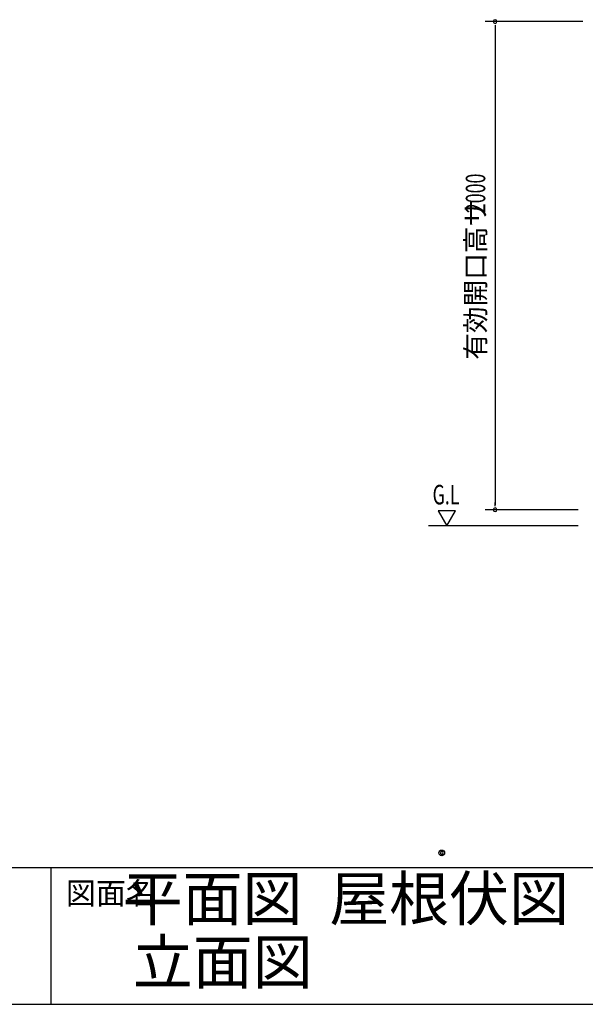
# Model space of a CAD drawing. Extents: x 740 to 16368, y 155 to 11380.
# Drawn here: x 6770 to 9088, y 520 to 4554 of the extents above; entities that cross this region are included whole.
import ezdxf
from ezdxf.enums import TextEntityAlignment as Align

# ---------------------------------------------------------------- set-up
doc = ezdxf.new("R2010")
doc.units = 0
doc.header["$LTSCALE"] = 40
doc.header["$MEASUREMENT"] = 0
doc.layers.get('0').update_dxf_attribs({"linetype": 'CONTINUOUS'})
for name, color, linetype in [('NAME', 4, 'CONTINUOUS'), ('SUNPOU', 4, 'CONTINUOUS'), ('WAKUMOJI-01', 4, 'CONTINUOUS'), ('WAKUSEN-02', 4, 'CONTINUOUS'), ('WAKUSEN-03', 4, 'CONTINUOUS')]:
    doc.layers.add(name, color=color, linetype=linetype)
doc.styles.add('00', font='ROMANS', dxfattribs={"width": 0.666667, "bigfont": 'BIGFONT'})
doc.styles.add('01', font='ROMANS', dxfattribs={"height": 3, "bigfont": 'BIGFONT'})
doc.styles.add('WAKUMOJI', font='SIMPLEX', dxfattribs={"height": 3, "bigfont": 'BIGFONT'})

msp = doc.modelspace()

# ---------------------------------------------------------------- linework, layer by layer
at = {"color": 0, "linetype": 'ByBlock'}
msp.add_circle((8500, 1140), 11.7, dxfattribs=at)
for start, end in [(0, 180), (180, 0)]:
    msp.add_arc((8500, 1140), 5.83, start, end, dxfattribs=at)
at = {"layer": 'SUNPOU'}
for p, q in [((9078.5, 4546), (8678.5, 4546)), ((8718.5, 4531), (8718.5, 4516)), ((8718.5, 4526), (8718.5, 2566)), ((8485, 2541.2), (8520.4, 2479.8)), ((8555.9, 2541.2), (8485, 2541.2)), ((8520.4, 2479.8), (8555.9, 2541.2)), ((9058.5, 2546), (8678.5, 2546)), ((8718.5, 2561), (8718.5, 2576)), ((9058.5, 2479.8), (8446.4, 2479.8))]:
    msp.add_line(p, q, dxfattribs=at)
for centre, start, end in [((8718.5, 4546), 90, 270), ((8718.5, 4546), 270, 90), ((8718.5, 2546), 90, 270), ((8718.5, 2546), 270, 90)]:
    msp.add_arc(centre, 7.5, start, end, dxfattribs=at)
at = {"layer": 'WAKUSEN-02'}
for p, q in [((740, 1080), (16260, 1080)), ((740, 520), (16260, 520))]:
    msp.add_line(p, q, dxfattribs=at)
at = {"layer": 'WAKUSEN-03'}
msp.add_line((6900, 520), (6900, 1080), dxfattribs=at)

# ---------------------------------------------------------------- texts
at = {"layer": 'NAME', "style": '01'}
for s, p in [('平面図  屋根伏図', (8107, 929.8)), ('立面図', (7602.5, 669.8))]:
    msp.add_text(s, height=180, dxfattribs=at).set_placement(p, align=Align.MIDDLE)
at = {"layer": 'SUNPOU', "style": '00', "width": 0.67}
msp.add_text('2000', height=80, rotation=90, dxfattribs=at).set_placement((8678.5, 3760.8))
at = {"layer": 'SUNPOU', "style": '01'}
msp.add_text('有効開口高サ', height=80, rotation=90, dxfattribs=at).set_placement((8678.5, 3160.5))
at = {"layer": 'SUNPOU', "style": '00', "width": 0.666667}
msp.add_text('G.L', height=80, dxfattribs=at).set_placement((8462.6, 2567.9))
at = {"layer": 'WAKUMOJI-01', "style": 'WAKUMOJI'}
msp.add_text('図面名', height=90, dxfattribs=at).set_placement((6960, 930))

doc.saveas('drawing.dxf')
